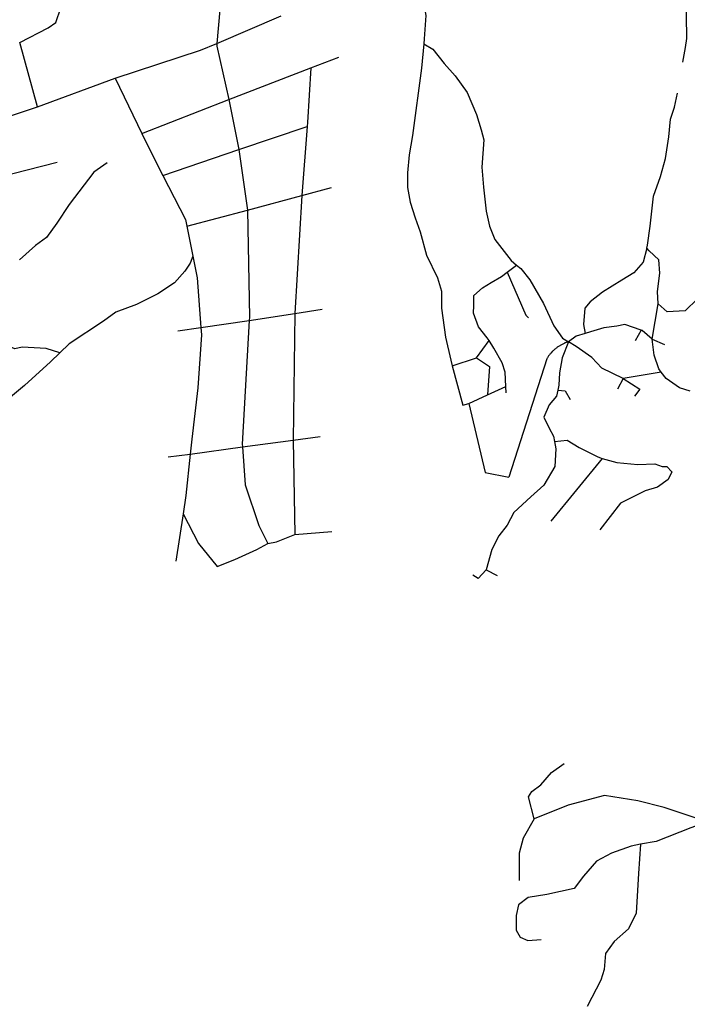
# Model space of a CAD drawing. Extents: x 318165 to 809703, y 988000 to 3368451.
# Drawn here: x 334513 to 334764, y 3364374 to 3364744 of the extents above; entities that cross this region are included whole.
import ezdxf

# ---------------------------------------------------------------- set-up
doc = ezdxf.new("R2010")
doc.units = 0
doc.header["$LTSCALE"] = 10
doc.header["$MEASUREMENT"] = 0
doc.layers.get('0').update_dxf_attribs({"linetype": 'CONTINUOUS'})
doc.layers.add('AMBI_EIXORUA', color=252, linetype='CONTINUOUS')

msp = doc.modelspace()

# ---------------------------------------------------------------- linework, layer by layer
at = {"color": 1, "extrusion": (0.169808, -0.849214, 0.5), "elevation": -2798751.42}
msp.add_lwpolyline([(986464.9, 1621094.51), (987879.05, 1620529.47), (987701.48, 1620085.05), (986287.33, 1620650.09)], close=True, dxfattribs=at)
at = {"layer": 'AMBI_EIXORUA'}
for points, elevation in [([(334596.52, 3364837.61), (334587.39, 3364735.01)], 2376.01), ([(334520.01, 3364711.25), (334513.39, 3364735.42), (334524.05, 3364740.82), (334526.87, 3364742.84), (334528.8, 3364748.38), (334528.14, 3364754.05), (334528.26, 3364759.45), (334528.47, 3364763.9), (334528.75, 3364767.95), (334529.98, 3364774.84), (334530.64, 3364781.86), (334531.08, 3364787.26)], 2411.65), ([(334655.32, 3364763.77), (334657.9, 3364761.07), (334662.04, 3364755.67), (334664.73, 3364752.16), (334665.78, 3364745.54), (334665.18, 3364736.77), (334665, 3364734.88)], 2385.46), ([(334763.31, 3364754.18), (334763.51, 3364745.54), (334763.71, 3364736.9), (334763.24, 3364733.53), (334762.21, 3364727.99)], 2403.28), ([(334587.39, 3364735.01), (334611.48, 3364745.41)], 2375.74), ([(334549.14, 3364721.92), (334581.19, 3364732.45), (334587.39, 3364735.01)], 2397.88), ([(334587.39, 3364735.01), (334587.29, 3364733.93), (334591.79, 3364713.95)], 2412.73), ([(334665, 3364734.88), (334664.13, 3364725.7), (334660.86, 3364700.45), (334659.51, 3364693.16), (334658.96, 3364686.41), (334658.91, 3364680.88), (334659.9, 3364675.48), (334661.75, 3364669.54), (334663.69, 3364664.27), (334666.09, 3364655.5), (334670.17, 3364646.99), (334671.64, 3364642), (334671.68, 3364635.65), (334673.18, 3364624.72), (334675.15, 3364616.08), (334675.74, 3364613.92)], 2590.12), ([(334665, 3364734.88), (334668.48, 3364732.85), (334672.72, 3364727.45), (334676.78, 3364722.86), (334681.3, 3364716.65), (334684.79, 3364708.28), (334686.54, 3364702.61), (334687.54, 3364698.83), (334686.81, 3364688.57), (334687.43, 3364681.01), (334688.52, 3364672.1), (334689.77, 3364666.43), (334691.74, 3364661.44), (334697.82, 3364653.47), (334699.89, 3364651.72)], 2534.77), ([(334622.63, 3364725.83), (334633.13, 3364729.88)], 2397.07), ([(334591.79, 3364713.95), (334622.63, 3364725.83)], 2412.46), ([(334622.63, 3364725.83), (334621.43, 3364705.31), (334621.31, 3364703.83)], 2437.03), ([(334520.01, 3364711.25), (334549.14, 3364721.92)], 2411.38), ([(334549.14, 3364721.92), (334559.13, 3364701.26)], 2435.14), ([(334748.77, 3364658.2), (334749.01, 3364659.28), (334750.07, 3364666.43), (334751.33, 3364677.64), (334753.96, 3364685.06), (334755.81, 3364691.81), (334757, 3364699.91), (334757.65, 3364706.53), (334759.23, 3364711.12), (334760.35, 3364716.38)], 2526.94), ([(334559.13, 3364701.26), (334591.79, 3364713.95)], 2434.87), ([(334591.79, 3364713.95), (334595.62, 3364695.19)], 2449.99), ([(334507.16, 3364706.93), (334520.01, 3364711.25)], 2418.94), ([(334559.13, 3364701.26), (334561.58, 3364696.27), (334567.06, 3364685.47)], 2464.57), ([(334595.62, 3364695.19), (334621.31, 3364703.83)], 2449.72), ([(334621.31, 3364703.83), (334619.3, 3364677.91)], 2481.85), ([(334774.77, 3364700.72), (334774.88, 3364692.62), (334775.74, 3364687.09), (334779.32, 3364679.26), (334780.75, 3364672.51), (334783.09, 3364665.35), (334784.03, 3364659.55), (334784.6, 3364654.01), (334783.33, 3364650.64), (334778.79, 3364647.67), (334772.46, 3364644.16), (334767.87, 3364639.16), (334763.19, 3364634.57), (334756.41, 3364634.3), (334753.01, 3364637.27)], 2566.09), ([(334567.06, 3364685.47), (334595.62, 3364695.19)], 2464.3), ([(334595.62, 3364695.19), (334598.87, 3364672.37)], 2488.6), ([(334527.35, 3364690.33), (334499.34, 3364683.17)], 2461.6), ([(334546.12, 3364690.19), (334541.17, 3364686.68), (334531.94, 3364674.53), (334527.31, 3364667.51), (334523.4, 3364662.11), (334519.18, 3364659.14), (334513.21, 3364653.74)], 2515.6), ([(334567.06, 3364685.47), (334575.55, 3364668.86), (334576.05, 3364666.43)], 2498.86), ([(334619.3, 3364677.91), (334630.38, 3364680.88)], 2481.58), ([(334598.87, 3364672.37), (334619.3, 3364677.91)], 2488.33), ([(334619.3, 3364677.91), (334616.6, 3364633.63)], 2555.83), ([(334576.05, 3364666.43), (334598.87, 3364672.37)], 2498.59), ([(334598.87, 3364672.37), (334599.55, 3364632.28), (334599.47, 3364631.06)], 2559.07), ([(334576.05, 3364666.43), (334578.28, 3364655.09)], 2517.76), ([(334748.77, 3364658.2), (334747.46, 3364652.93), (334743.9, 3364648.88), (334739.37, 3364646.18), (334732.11, 3364641.59), (334727.56, 3364637.95), (334725.52, 3364635.65), (334724.98, 3364629.44), (334725.65, 3364626.07)], 2575.81), ([(334753.01, 3364637.27), (334752.82, 3364641.86), (334753.66, 3364648.75), (334753.3, 3364653.74), (334749.7, 3364657.12), (334748.77, 3364658.2)], 2560.42), ([(334578.28, 3364655.09), (334577.35, 3364652.53), (334575.3, 3364649.56), (334571.41, 3364645.1), (334565.15, 3364641.05), (334561.64, 3364639.3), (334557.22, 3364637), (334549.4, 3364634.17), (334544.74, 3364630.79), (334531.82, 3364622.29), (334528.36, 3364618.91)], 2572.03), ([(334578.28, 3364655.09), (334579.89, 3364646.99), (334581.3, 3364628.36)], 2561.23), ([(334696.36, 3364649.15), (334699.89, 3364651.72)], 2538.82), ([(334699.89, 3364651.72), (334701.43, 3364650.5), (334704.8, 3364646.32), (334709.97, 3364637.41), (334713.83, 3364629.04), (334717.11, 3364624.31), (334719.36, 3364622.96)], 2579.86), ([(334689.54, 3364623.5), (334688.9, 3364624.45), (334685.63, 3364628.63), (334683.76, 3364633.76), (334683.83, 3364636.6), (334683.8, 3364640.38), (334687.15, 3364643.21), (334690.37, 3364645.24), (334694.21, 3364647.53), (334696.36, 3364649.15)], 2577.7), ([(334696.36, 3364649.15), (334703.31, 3364632.95), (334704.37, 3364632.01)], 2564.2), ([(334616.6, 3364633.63), (334626.93, 3364635.25)], 2555.56), ([(334750.85, 3364624.04), (334753.01, 3364637.27)], 2580.4), ([(334581.3, 3364628.36), (334599.47, 3364631.06)], 2560.96), ([(334599.47, 3364631.06), (334596.85, 3364584.62), (334596.94, 3364583.54)], 2637.37), ([(334599.47, 3364631.06), (334616.6, 3364633.63)], 2558.8), ([(334616.6, 3364633.63), (334615.95, 3364586.11)], 2635.21), ([(334572.7, 3364627.15), (334581.3, 3364628.36)], 2563.12), ([(334581.3, 3364628.36), (334581.51, 3364625.66), (334580.23, 3364605.68), (334577.89, 3364586.51), (334577.31, 3364580.84)], 2641.42), ([(334746.62, 3364627.42), (334740.58, 3364629.44), (334737.57, 3364628.9), (334732.69, 3364628.23), (334727.7, 3364626.74), (334725.65, 3364626.07)], 2575.54), ([(334746.62, 3364627.42), (334744.36, 3364623.37)], 2581.48), ([(334750.85, 3364624.04), (334747.07, 3364627.28), (334746.62, 3364627.42)], 2580.67), ([(334725.65, 3364626.07), (334722.27, 3364625.12), (334719.36, 3364622.96)], 2579.59), ([(334750.85, 3364624.04), (334755.47, 3364622.02)], 2586.61), ([(334754.18, 3364611.62), (334753.3, 3364612.84), (334751.51, 3364617.97), (334750.85, 3364624.04)], 2597.68), ([(334528.36, 3364618.91), (334523.23, 3364620.53), (334514.21, 3364620.94), (334511.42, 3364620.4), (334508.56, 3364621.61), (334502.3, 3364622.02)], 2572.3), ([(334684.78, 3364617.02), (334689.54, 3364623.5)], 2587.69), ([(334695.87, 3364606.22), (334695.65, 3364611.62), (334694.46, 3364615.13), (334691.4, 3364620.67), (334689.54, 3364623.5)], 2602.27), ([(334719.36, 3364622.96), (334719.26, 3364622.96), (334718.99, 3364622.83), (334718.74, 3364622.83), (334718.48, 3364622.69), (334718.23, 3364622.56), (334718, 3364622.56), (334717.73, 3364622.42), (334717.49, 3364622.29), (334717.25, 3364622.15), (334717, 3364622.02), (334716.77, 3364621.88), (334716.52, 3364621.75), (334716.29, 3364621.61), (334716.07, 3364621.48), (334715.83, 3364621.34), (334715.61, 3364621.21), (334715.37, 3364621.07), (334715.16, 3364620.94), (334714.94, 3364620.8), (334714.72, 3364620.67), (334714.51, 3364620.4), (334714.29, 3364620.26), (334714.1, 3364620.13), (334713.89, 3364619.86), (334713.7, 3364619.72), (334713.51, 3364619.59), (334713.32, 3364619.32), (334713.13, 3364619.18), (334712.94, 3364618.91), (334712.75, 3364618.78), (334712.59, 3364618.51), (334712.4, 3364618.37), (334712.24, 3364618.1), (334712.07, 3364617.97), (334711.93, 3364617.7), (334711.77, 3364617.43), (334711.6, 3364617.29), (334711.47, 3364617.02), (334711.33, 3364616.89), (334711.19, 3364616.62), (334697.01, 3364572.2)], 2666.53), ([(334719.36, 3364622.96), (334717.02, 3364617.02), (334716.02, 3364611.35), (334715.71, 3364606.76), (334715.32, 3364604.87)], 2605.51), ([(334739.9, 3364609.19), (334731.84, 3364613.11), (334728.17, 3364617.16), (334722.2, 3364621.21), (334719.36, 3364622.96)], 2601.46), ([(334528.36, 3364618.91), (334524.92, 3364615.54), (334515.16, 3364606.63), (334508.36, 3364600.96), (334500.29, 3364591.78), (334493.47, 3364580.3), (334489.27, 3364570.18), (334486.53, 3364559.24), (334486.09, 3364549.25), (334485.77, 3364531.57), (334488.65, 3364518.47), (334489.89, 3364505.51)], 2728.09), ([(334675.74, 3364613.92), (334684.78, 3364617.02)], 2589.85), ([(334684.78, 3364617.02), (334689.72, 3364613.78), (334689, 3364603.12)], 2607.67), ([(334675.74, 3364613.92), (334679.75, 3364599.2), (334681.91, 3364599.88)], 2613.07), ([(334739.9, 3364609.19), (334737.73, 3364605.28)], 2607.94), ([(334754.18, 3364611.62), (334739.9, 3364609.19)], 2601.19), ([(334739.9, 3364609.19), (334746.12, 3364605.28), (334744.18, 3364602.58)], 2612.8), ([(334765.02, 3364604.47), (334761.08, 3364605.68), (334756.08, 3364609.19), (334754.18, 3364611.62)], 2610.64), ([(334689, 3364603.12), (334695.87, 3364606.22)], 2607.4), ([(334695.98, 3364603.79), (334695.87, 3364606.22)], 2606.32), ([(334681.91, 3364599.88), (334689, 3364603.12)], 2611.72), ([(334715.32, 3364604.87), (334714.82, 3364602.58), (334712.15, 3364599.34), (334710.07, 3364594.75), (334712.17, 3364590.56), (334713.76, 3364587.59), (334714.14, 3364585.57)], 2643.85), ([(334715.32, 3364604.87), (334718.18, 3364604.6), (334719.98, 3364601.36)], 2612.53), ([(334681.91, 3364599.88), (334688.1, 3364573.96), (334697.01, 3364572.2)], 2666.8), ([(334615.95, 3364586.11), (334626.17, 3364587.46)], 2634.94), ([(334577.31, 3364580.84), (334596.94, 3364583.54)], 2641.15), ([(334596.94, 3364583.54), (334615.95, 3364586.11)], 2637.1), ([(334596.94, 3364583.54), (334597.99, 3364569.37), (334603.1, 3364553.98), (334606.51, 3364547.23)], 2687.59), ([(334615.95, 3364586.11), (334616.65, 3364550.6)], 2683), ([(334714.14, 3364585.57), (334714.67, 3364582.87), (334714.3, 3364576.25), (334710.17, 3364569.23), (334705.2, 3364564.78), (334698.9, 3364558.97), (334696.31, 3364554.11), (334693.25, 3364550.2), (334690.64, 3364545.07), (334688.46, 3364537.37)], 2700.55), ([(334714.14, 3364585.57), (334718.89, 3364586.11), (334723.41, 3364583.27), (334730.37, 3364579.76), (334732.03, 3364579.22)], 2656), ([(334569, 3364579.76), (334577.31, 3364580.84)], 2642.77), ([(334577.31, 3364580.84), (334575.72, 3364565.32), (334574.64, 3364558.43)], 2675.44), ([(334732.03, 3364579.22), (334712.73, 3364555.73)], 2681.11), ([(334732.03, 3364579.22), (334737.47, 3364577.74), (334745.42, 3364576.93), (334751.78, 3364577.2), (334754.54, 3364576.25), (334756.31, 3364576.25), (334758.14, 3364574.23), (334756.81, 3364571.26), (334752.85, 3364568.42), (334748.16, 3364567.07), (334738.92, 3364562.48), (334731.13, 3364552.36)], 2689.21), ([(334574.64, 3364558.43), (334571.88, 3364540.61)], 2692.45), ([(334574.64, 3364558.43), (334580.47, 3364547.23), (334587.42, 3364538.59)], 2696.23), ([(334606.51, 3364547.23), (334609.79, 3364547.9), (334616.65, 3364550.6)], 2687.32), ([(334616.65, 3364550.6), (334630.47, 3364551.82)], 2682.73), ([(334587.42, 3364538.59), (334594.05, 3364541.29), (334602.29, 3364545.07), (334606.51, 3364547.23)], 2695.96), ([(334688.46, 3364537.37), (334685.4, 3364534.13), (334683.44, 3364535.35)], 2704.87), ([(334688.46, 3364537.37), (334692.57, 3364535.21)], 2704.33), ([(334706.44, 3364443.95), (334704.37, 3364452.19), (334705.61, 3364454.21), (334708.95, 3364456.64), (334712.94, 3364461.37), (334717.79, 3364464.74)], 2798.02), ([(334772.33, 3364443.01), (334767.75, 3364444.09), (334755.34, 3364448.14), (334745.37, 3364450.7), (334732.89, 3364452.73), (334719.31, 3364449.08), (334706.44, 3364443.95)], 2803.15), ([(334706.44, 3364443.95), (334702.33, 3364436.66), (334700.9, 3364430.99), (334700.89, 3364420.73)], 2822.32), ([(334772.33, 3364443.01), (334765.28, 3364440.58), (334752.36, 3364435.45), (334746.37, 3364434.37)], 2808.82), ([(334746.37, 3364434.37), (334742.89, 3364433.69), (334735.47, 3364430.99), (334729.95, 3364428.02), (334725.04, 3364422.35), (334721.46, 3364417.76), (334711.19, 3364415.47), (334704.2, 3364414.39), (334700.57, 3364411.69), (334699.77, 3364407.64), (334699.75, 3364402.1), (334701.28, 3364399.54), (334704.13, 3364398.19), (334709.09, 3364398.59)], 2843.11), ([(334746.37, 3364434.37), (334745.62, 3364423.43), (334744.78, 3364408.45), (334741.87, 3364402.64), (334736.5, 3364397.92), (334733.22, 3364393.33), (334732.76, 3364387.39), (334731.58, 3364383.34), (334726.41, 3364373.48)], 2864.17)]:
    msp.add_lwpolyline(points, dxfattribs=dict(at, elevation=elevation))

doc.saveas('drawing.dxf')
